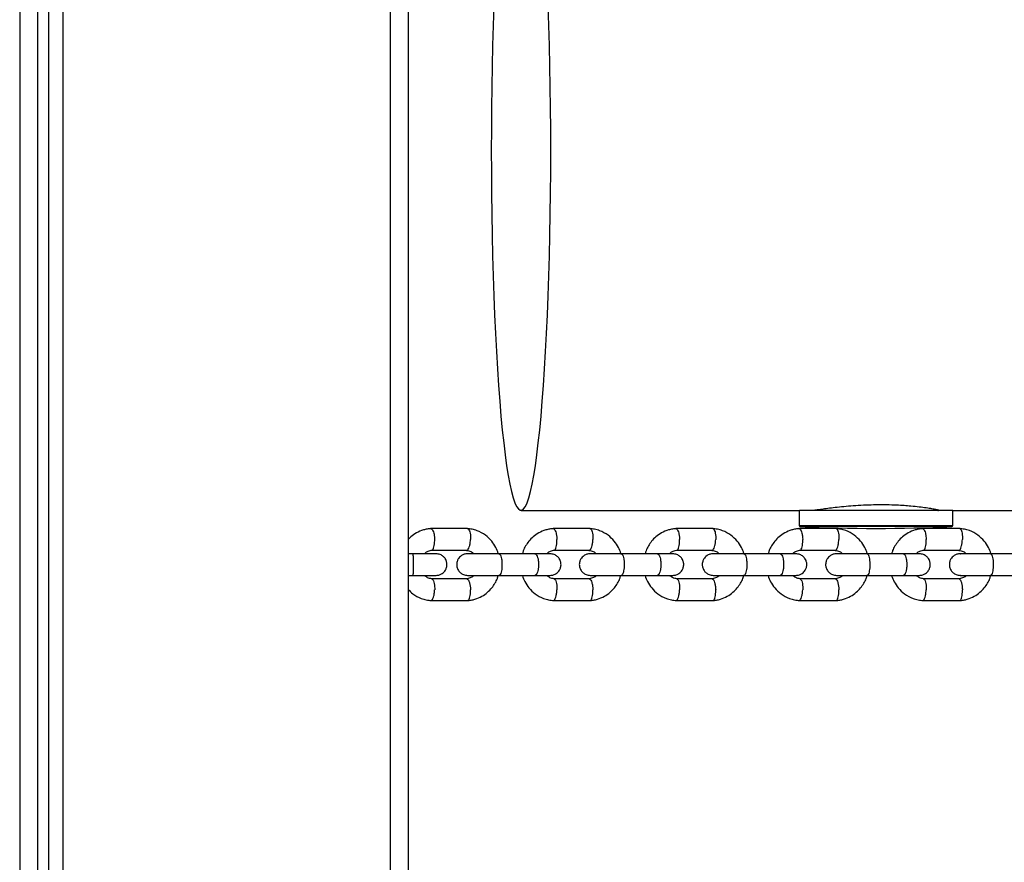
# Model space of a CAD drawing. Units: millimetres. Extents: x -7572 to 7985, y -3372 to 9873.
# Drawn here: x -2674 to -2400, y 3596 to 3830 of the extents above; entities that cross this region are included whole.
import ezdxf

# ---------------------------------------------------------------- set-up
doc = ezdxf.new("R2010")
doc.units = ezdxf.units.MM
doc.layers.add('Toestel 2D', color=7, linetype='Continuous', lineweight=20)

# ---------------------------------------------------------------- blocks, each defined once
blk = doc.blocks.new('BG-8191-RB')
at = {"layer": 'Toestel 2D', "linetype": 'Continuous', "lineweight": 25}
for p, q in [((-2673.77, 4022.22), (-2673.77, 2669.6)), ((-2668.77, 4022.22), (-2668.77, 2668.72)), ((-2661.77, 4022.22), (-2661.77, 2667.48)), ((-2570.77, 4022.22), (-2570.77, 2697.06)), ((-2565.77, 4022.22), (-2565.77, 2696.62)), ((-2665.77, 3865.72), (-2665.77, 3406.72)), ((-2534.43, 3693.72), (-2457.04, 3693.72)), ((-2457.12, 3693.72), (-2457.12, 3689.5)), ((-2414.42, 3693.72), (-2457.04, 3693.72)), ((-2419.02, 3693.72), (-2419.02, 3693.92)), ((-2414.42, 3693.72), (-2194.04, 3693.72)), ((-2414.42, 3689.5), (-2414.42, 3693.72)), ((-2457.12, 3689.5), (-2414.79, 3689.5)), ((-2415.08, 3689.2), (-2456.83, 3689.2)), ((-2414.7, 3689.2), (-2415.08, 3689.2)), ((-2414.79, 3689.5), (-2414.42, 3689.5)), ((-2549.26, 3688.66), (-2559.55, 3688.66)), ((-2515.21, 3688.66), (-2525.54, 3688.66)), ((-2481.06, 3688.66), (-2491.41, 3688.66)), ((-2446.79, 3688.66), (-2457.18, 3688.66)), ((-2412.42, 3688.66), (-2422.84, 3688.66)), ((-2564.43, 3681.67), (-2565.77, 3681.67)), ((-2559.27, 3682.66), (-2549.43, 3682.66)), ((-2530.53, 3681.67), (-2540.56, 3681.67)), ((-2525.26, 3682.66), (-2515.39, 3682.66)), ((-2496.5, 3681.67), (-2506.57, 3681.67)), ((-2491.13, 3682.66), (-2481.23, 3682.66)), ((-2462.36, 3681.67), (-2472.46, 3681.67)), ((-2456.9, 3682.66), (-2446.97, 3682.66)), ((-2428.11, 3681.67), (-2438.24, 3681.67)), ((-2422.56, 3682.66), (-2412.6, 3682.66)), ((-2393.76, 3681.67), (-2403.92, 3681.67)), ((-2565.77, 3675.67), (-2564.43, 3675.67)), ((-2540.56, 3675.67), (-2530.53, 3675.67)), ((-2506.57, 3675.67), (-2496.5, 3675.67)), ((-2472.46, 3675.67), (-2462.36, 3675.67)), ((-2438.24, 3675.67), (-2428.11, 3675.67)), ((-2403.92, 3675.67), (-2393.76, 3675.67)), ((-2549.53, 3674.67), (-2559.37, 3674.67)), ((-2515.49, 3674.67), (-2525.36, 3674.67)), ((-2481.33, 3674.67), (-2491.23, 3674.67)), ((-2447.07, 3674.67), (-2457, 3674.67)), ((-2412.7, 3674.67), (-2422.66, 3674.67)), ((-2559.55, 3668.67), (-2549.26, 3668.67)), ((-2525.53, 3668.67), (-2515.21, 3668.67)), ((-2491.41, 3668.67), (-2481.06, 3668.67)), ((-2457.18, 3668.67), (-2446.79, 3668.67)), ((-2422.84, 3668.67), (-2412.42, 3668.67))]:
    blk.add_line(p, q, dxfattribs=at)
at = {"layer": 'Toestel 2D', "linetype": 'Continuous', "lineweight": 25, "flags": 128}
for points in [[(-2526.18, 3793.72), (-2526.19, 3799.64), (-2526.24, 3805.54), (-2526.31, 3811.41), (-2526.41, 3817.2), (-2526.54, 3822.92), (-2526.7, 3828.54), (-2526.88, 3834.03)], [(-2541.99, 3834.03), (-2542.17, 3828.54), (-2542.33, 3822.92), (-2542.46, 3817.2), (-2542.56, 3811.41), (-2542.63, 3805.54), (-2542.67, 3799.64), (-2542.69, 3793.72), (-2542.67, 3787.79), (-2542.63, 3781.89), (-2542.56, 3776.03), (-2542.46, 3770.23), (-2542.33, 3764.51), (-2542.17, 3758.9), (-2541.99, 3753.4), (-2541.78, 3748.05), (-2541.54, 3742.86), (-2541.28, 3737.85), (-2541, 3733.04), (-2540.69, 3728.43), (-2540.36, 3724.06), (-2540.01, 3719.93), (-2539.64, 3716.06), (-2539.25, 3712.47), (-2538.84, 3709.16), (-2538.42, 3706.14), (-2537.98, 3703.44), (-2537.54, 3701.05), (-2537.08, 3698.98), (-2536.61, 3697.25), (-2536.13, 3695.86), (-2535.65, 3694.81), (-2535.17, 3694.11), (-2534.68, 3693.76), (-2534.19, 3693.76), (-2533.7, 3694.11), (-2533.21, 3694.81), (-2532.73, 3695.86), (-2532.26, 3697.25), (-2531.79, 3698.98), (-2531.33, 3701.05), (-2530.88, 3703.44), (-2530.45, 3706.14), (-2530.03, 3709.16), (-2529.62, 3712.47), (-2529.23, 3716.06), (-2528.86, 3719.93), (-2528.51, 3724.06), (-2528.18, 3728.43), (-2527.87, 3733.04), (-2527.59, 3737.85), (-2527.33, 3742.86), (-2527.09, 3748.05), (-2526.88, 3753.4), (-2526.7, 3758.9), (-2526.54, 3764.51), (-2526.41, 3770.23), (-2526.31, 3776.03), (-2526.24, 3781.89), (-2526.19, 3787.79), (-2526.18, 3793.72)]]:
    blk.add_lwpolyline(points, dxfattribs=at)
at = {"layer": 'Toestel 2D', "linetype": 'Continuous', "lineweight": 25}
for centre, radius, start, end in [((-2456.82, 3689.5), 0.3, 180, 267.3528), ((-2435.77, 4144.79), 456.07, 267.3528, 272.6472), ((-2414.72, 3689.5), 0.3, 272.6472, 0)]:
    blk.add_arc(centre, radius, start, end, dxfattribs=at)
for points, knots in [([(-2429.99, 3695.16), (-2430.91, 3695.2), (-2432.77, 3695.26), (-2435.68, 3695.26), (-2438.6, 3695.18), (-2441.42, 3695.02), (-2444.11, 3694.8), (-2446.56, 3694.55), (-2448.74, 3694.29), (-2450.54, 3694.05), (-2451.93, 3693.86), (-2452.86, 3693.74), (-2453.08, 3693.72), (-2453.19, 3693.72)], [0, 0, 0, 0, 0.089759, 0.182123, 0.271883, 0.364232, 0.454316, 0.546942, 0.638252, 0.732194, 0.823699, 0.917922, 1, 1, 1, 1]), ([(-2418.29, 3693.73), (-2418.32, 3693.75), (-2418.37, 3693.78), (-2419.04, 3693.93), (-2420.16, 3694.14), (-2421.72, 3694.4), (-2423.7, 3694.66), (-2426.37, 3694.95), (-2428.64, 3695.08), (-2429.99, 3695.16)], [0, 0, 0, 0, 0.117249, 0.253705, 0.386738, 0.523529, 0.658327, 0.797002, 1, 1, 1, 1]), ([(-2419.02, 3693.79), (-2418.85, 3693.76), (-2418.49, 3693.72), (-2418.42, 3693.72), (-2418.38, 3693.73)], [0, 0, 0, 0, 0.462563, 1, 1, 1, 1]), ([(-2559.39, 3688.67), (-2559.75, 3688.63), (-2560.49, 3688.57), (-2561.89, 3688.23), (-2563.46, 3687.55), (-2564.87, 3686.61), (-2565.54, 3685.88), (-2565.77, 3685.63)], [0, 0, 0, 0, 0.153264, 0.308207, 0.597748, 0.860736, 1, 1, 1, 1]), ([(-2559.51, 3688.65), (-2559.46, 3688.65), (-2559.36, 3688.65), (-2559.15, 3688.51), (-2558.9, 3688.13), (-2558.64, 3687.4), (-2558.49, 3686.54), (-2558.44, 3685.94), (-2558.43, 3685.67), (-2558.43, 3685.66)], [0, 0, 0, 0, 0.094437, 0.19882, 0.409859, 0.620923, 0.832065, 0.991567, 1, 1, 1, 1]), ([(-2540.72, 3681.67), (-2540.72, 3681.7), (-2540.87, 3682.31), (-2541.44, 3683.53), (-2542.57, 3685.3), (-2544.32, 3686.96), (-2546.24, 3688), (-2548.01, 3688.53), (-2548.95, 3688.62), (-2549.41, 3688.67)], [0, 0, 0, 0, 0.008224, 0.156688, 0.33107, 0.531529, 0.758095, 0.881481, 1, 1, 1, 1]), ([(-2549.32, 3688.65), (-2549.28, 3688.65), (-2549.19, 3688.64), (-2549, 3688.51), (-2548.77, 3688.13), (-2548.56, 3687.4), (-2548.47, 3686.54), (-2548.46, 3685.94), (-2548.47, 3685.67), (-2548.47, 3685.66)], [0, 0, 0, 0, 0.079658, 0.185744, 0.400228, 0.614736, 0.829324, 0.991429, 1, 1, 1, 1]), ([(-2525.37, 3688.67), (-2525.74, 3688.63), (-2526.48, 3688.57), (-2527.88, 3688.23), (-2529.47, 3687.56), (-2531.04, 3686.45), (-2532.26, 3685.21), (-2533.15, 3683.89), (-2533.79, 3682.73), (-2533.95, 3681.96), (-2534.01, 3681.67)], [0, 0, 0, 0, 0.094098, 0.1892324, 0.3670244, 0.5285369, 0.673762, 0.8032998, 0.9265686, 1, 1, 1, 1]), ([(-2525.5, 3688.65), (-2525.45, 3688.65), (-2525.35, 3688.65), (-2525.15, 3688.51), (-2524.9, 3688.13), (-2524.66, 3687.4), (-2524.5, 3686.54), (-2524.45, 3685.94), (-2524.45, 3685.67), (-2524.44, 3685.66)], [0, 0, 0, 0, 0.093946, 0.198385, 0.409539, 0.620717, 0.831974, 0.991562, 1, 1, 1, 1]), ([(-2506.62, 3681.54), (-2506.64, 3681.61), (-2506.79, 3682.27), (-2507.37, 3683.53), (-2508.51, 3685.3), (-2510.27, 3686.96), (-2512.19, 3688), (-2513.96, 3688.53), (-2514.9, 3688.62), (-2515.37, 3688.67)], [0, 0, 0, 0, 0.019304, 0.16617, 0.338643, 0.536866, 0.760866, 0.882842, 1, 1, 1, 1]), ([(-2515.27, 3688.65), (-2515.23, 3688.65), (-2515.14, 3688.64), (-2514.96, 3688.51), (-2514.74, 3688.13), (-2514.54, 3687.4), (-2514.45, 3686.54), (-2514.45, 3685.94), (-2514.45, 3685.67), (-2514.45, 3685.66)], [0, 0, 0, 0, 0.079658, 0.185744, 0.400228, 0.614736, 0.829324, 0.991429, 1, 1, 1, 1]), ([(-2491.25, 3688.67), (-2491.62, 3688.63), (-2492.36, 3688.57), (-2493.76, 3688.23), (-2495.35, 3687.56), (-2496.93, 3686.45), (-2498.15, 3685.21), (-2499.04, 3683.89), (-2499.68, 3682.73), (-2499.84, 3681.96), (-2499.91, 3681.67)], [0, 0, 0, 0, 0.094044, 0.189128, 0.366841, 0.528307, 0.673516, 0.803063, 0.926357, 1, 1, 1, 1]), ([(-2491.37, 3688.65), (-2491.33, 3688.65), (-2491.23, 3688.65), (-2491.04, 3688.51), (-2490.8, 3688.13), (-2490.56, 3687.4), (-2490.41, 3686.54), (-2490.36, 3685.94), (-2490.35, 3685.67), (-2490.35, 3685.66)], [0, 0, 0, 0, 0.0934565, 0.1979523, 0.4092202, 0.6205126, 0.8318833, 0.9915579, 1, 1, 1, 1]), ([(-2472.47, 3681.63), (-2472.48, 3681.67), (-2472.63, 3682.3), (-2473.2, 3683.54), (-2474.34, 3685.3), (-2476.1, 3686.96), (-2478.03, 3688), (-2479.8, 3688.53), (-2480.75, 3688.62), (-2481.21, 3688.67)], [0, 0, 0, 0, 0.011699, 0.159765, 0.333613, 0.533376, 0.759079, 0.88197, 1, 1, 1, 1]), ([(-2481.12, 3688.65), (-2481.08, 3688.65), (-2480.99, 3688.64), (-2480.81, 3688.51), (-2480.6, 3688.13), (-2480.41, 3687.4), (-2480.32, 3686.54), (-2480.32, 3685.94), (-2480.33, 3685.67), (-2480.33, 3685.66)], [0, 0, 0, 0, 0.079658, 0.185744, 0.400228, 0.614736, 0.829324, 0.991429, 1, 1, 1, 1]), ([(-2457.01, 3688.67), (-2457.38, 3688.63), (-2458.12, 3688.57), (-2459.53, 3688.23), (-2461.12, 3687.56), (-2462.7, 3686.46), (-2463.93, 3685.21), (-2464.82, 3683.9), (-2465.46, 3682.74), (-2465.63, 3681.96), (-2465.69, 3681.67)], [0, 0, 0, 0, 0.093991, 0.189026, 0.366663, 0.528083, 0.673278, 0.802834, 0.926152, 1, 1, 1, 1]), ([(-2457.14, 3688.65), (-2457.1, 3688.65), (-2457, 3688.65), (-2456.82, 3688.51), (-2456.58, 3688.13), (-2456.35, 3687.4), (-2456.2, 3686.54), (-2456.16, 3685.94), (-2456.15, 3685.67), (-2456.15, 3685.66)], [0, 0, 0, 0, 0.092969, 0.197521, 0.408903, 0.620309, 0.831793, 0.991553, 1, 1, 1, 1]), ([(-2438.2, 3681.67), (-2438.21, 3681.7), (-2438.35, 3682.32), (-2438.92, 3683.54), (-2440.07, 3685.3), (-2441.83, 3686.96), (-2443.77, 3688.01), (-2445.54, 3688.53), (-2446.49, 3688.62), (-2446.95, 3688.67)], [0, 0, 0, 0, 0.008732, 0.157302, 0.331709, 0.532076, 0.758422, 0.881652, 1, 1, 1, 1]), ([(-2446.85, 3688.65), (-2446.82, 3688.65), (-2446.73, 3688.64), (-2446.56, 3688.51), (-2446.35, 3688.13), (-2446.17, 3687.4), (-2446.09, 3686.54), (-2446.08, 3685.94), (-2446.09, 3685.67), (-2446.09, 3685.66)], [0, 0, 0, 0, 0.0796581, 0.1857444, 0.400228, 0.6147364, 0.8293243, 0.9914295, 1, 1, 1, 1]), ([(-2422.68, 3688.67), (-2423.04, 3688.63), (-2423.79, 3688.57), (-2425.19, 3688.23), (-2426.79, 3687.56), (-2428.37, 3686.46), (-2429.6, 3685.21), (-2430.5, 3683.9), (-2431.14, 3682.74), (-2431.31, 3681.96), (-2431.37, 3681.67)], [0, 0, 0, 0, 0.09394, 0.188928, 0.366491, 0.527867, 0.673046, 0.802611, 0.925952, 1, 1, 1, 1]), ([(-2422.8, 3688.65), (-2422.76, 3688.65), (-2422.67, 3688.65), (-2422.49, 3688.51), (-2422.26, 3688.13), (-2422.03, 3687.4), (-2421.89, 3686.54), (-2421.85, 3685.94), (-2421.84, 3685.67), (-2421.84, 3685.66)], [0, 0, 0, 0, 0.092484, 0.197092, 0.408586, 0.620105, 0.831703, 0.991549, 1, 1, 1, 1]), ([(-2403.81, 3681.67), (-2403.82, 3681.7), (-2403.97, 3682.32), (-2404.54, 3683.54), (-2405.69, 3685.31), (-2407.45, 3686.96), (-2409.39, 3688.01), (-2411.17, 3688.53), (-2412.12, 3688.62), (-2412.58, 3688.67)], [0, 0, 0, 0, 0.008892, 0.1574951, 0.3319103, 0.5322481, 0.7585256, 0.8817066, 1, 1, 1, 1]), ([(-2412.49, 3688.65), (-2412.45, 3688.65), (-2412.37, 3688.64), (-2412.2, 3688.51), (-2412, 3688.13), (-2411.83, 3687.4), (-2411.75, 3686.54), (-2411.75, 3685.94), (-2411.75, 3685.67), (-2411.75, 3685.66)], [0, 0, 0, 0, 0.079658, 0.185744, 0.400228, 0.614736, 0.829324, 0.991429, 1, 1, 1, 1]), ([(-2559.24, 3682.67), (-2559.21, 3682.67), (-2559.13, 3682.68), (-2558.95, 3682.81), (-2558.72, 3683.18), (-2558.52, 3683.92), (-2558.42, 3684.77), (-2558.42, 3685.38), (-2558.43, 3685.65), (-2558.43, 3685.66)], [0, 0, 0, 0, 0.061376, 0.169555, 0.388268, 0.607031, 0.825901, 0.991259, 1, 1, 1, 1]), ([(-2549.53, 3682.67), (-2549.49, 3682.67), (-2549.4, 3682.67), (-2549.2, 3682.81), (-2548.94, 3683.19), (-2548.69, 3683.92), (-2548.53, 3684.77), (-2548.48, 3685.38), (-2548.47, 3685.65), (-2548.47, 3685.66)], [0, 0, 0, 0, 0.07967, 0.18574, 0.400191, 0.61469, 0.829294, 0.99143, 1, 1, 1, 1]), ([(-2525.23, 3682.67), (-2525.2, 3682.67), (-2525.12, 3682.68), (-2524.95, 3682.81), (-2524.72, 3683.18), (-2524.53, 3683.92), (-2524.44, 3684.77), (-2524.44, 3685.38), (-2524.44, 3685.65), (-2524.44, 3685.66)], [0, 0, 0, 0, 0.061988, 0.170096, 0.388667, 0.607288, 0.826014, 0.991265, 1, 1, 1, 1]), ([(-2515.49, 3682.67), (-2515.45, 3682.67), (-2515.36, 3682.67), (-2515.16, 3682.81), (-2514.91, 3683.19), (-2514.67, 3683.92), (-2514.51, 3684.77), (-2514.47, 3685.38), (-2514.46, 3685.65), (-2514.45, 3685.66)], [0, 0, 0, 0, 0.07967, 0.18574, 0.400191, 0.61469, 0.829294, 0.99143, 1, 1, 1, 1]), ([(-2491.11, 3682.67), (-2491.08, 3682.67), (-2491, 3682.68), (-2490.83, 3682.81), (-2490.62, 3683.18), (-2490.43, 3683.92), (-2490.34, 3684.77), (-2490.34, 3685.38), (-2490.35, 3685.65), (-2490.35, 3685.66)], [0, 0, 0, 0, 0.062597, 0.170635, 0.389064, 0.607543, 0.826127, 0.991271, 1, 1, 1, 1]), ([(-2481.33, 3682.67), (-2481.3, 3682.67), (-2481.21, 3682.67), (-2481.02, 3682.81), (-2480.78, 3683.19), (-2480.54, 3683.92), (-2480.39, 3684.77), (-2480.34, 3685.38), (-2480.33, 3685.65), (-2480.33, 3685.66)], [0, 0, 0, 0, 0.07967, 0.18574, 0.400191, 0.61469, 0.829294, 0.99143, 1, 1, 1, 1]), ([(-2456.88, 3682.67), (-2456.85, 3682.67), (-2456.77, 3682.68), (-2456.61, 3682.81), (-2456.4, 3683.18), (-2456.22, 3683.92), (-2456.14, 3684.77), (-2456.14, 3685.38), (-2456.15, 3685.65), (-2456.15, 3685.66)], [0, 0, 0, 0, 0.063204, 0.171172, 0.38946, 0.607797, 0.82624, 0.991276, 1, 1, 1, 1]), ([(-2447.07, 3682.67), (-2447.03, 3682.67), (-2446.95, 3682.67), (-2446.77, 3682.81), (-2446.53, 3683.19), (-2446.3, 3683.92), (-2446.15, 3684.77), (-2446.1, 3685.38), (-2446.09, 3685.65), (-2446.09, 3685.66)], [0, 0, 0, 0, 0.07967, 0.18574, 0.400191, 0.61469, 0.829294, 0.99143, 1, 1, 1, 1]), ([(-2422.54, 3682.67), (-2422.51, 3682.67), (-2422.44, 3682.68), (-2422.28, 3682.81), (-2422.08, 3683.18), (-2421.91, 3683.92), (-2421.83, 3684.77), (-2421.83, 3685.38), (-2421.84, 3685.65), (-2421.84, 3685.66)], [0, 0, 0, 0, 0.06381, 0.171708, 0.389854, 0.60805, 0.826352, 0.991282, 1, 1, 1, 1]), ([(-2412.7, 3682.67), (-2412.67, 3682.67), (-2412.59, 3682.67), (-2412.41, 3682.81), (-2412.18, 3683.19), (-2411.95, 3683.92), (-2411.81, 3684.77), (-2411.77, 3685.38), (-2411.76, 3685.65), (-2411.75, 3685.66)], [0, 0, 0, 0, 0.07967, 0.18574, 0.400191, 0.61469, 0.829294, 0.99143, 1, 1, 1, 1]), ([(-2558.02, 3681.67), (-2558.13, 3681.67), (-2558.36, 3681.67), (-2559.93, 3681.67), (-2562.17, 3681.67), (-2563.95, 3681.67), (-2564.84, 3681.67)], [0, 0, 0, 0, 0.249964, 0.499928, 0.749892, 1, 1, 1, 1]), ([(-2564.52, 3681.67), (-2564.52, 3681.67), (-2564.5, 3681.66), (-2564.48, 3681.54), (-2564.44, 3681.03), (-2564.42, 3680.25), (-2564.41, 3679.46), (-2564.4, 3678.79), (-2564.41, 3678.29), (-2564.41, 3677.63), (-2564.42, 3676.87), (-2564.45, 3676.15), (-2564.48, 3675.75), (-2564.51, 3675.67), (-2564.52, 3675.67), (-2564.52, 3675.67)], [0, 0, 0, 0, 0.004286, 0.111621, 0.218955, 0.326276, 0.433577, 0.48664, 0.539698, 0.592756, 0.700028, 0.807313, 0.914638, 0.995714, 1, 1, 1, 1]), ([(-2561.28, 3681.67), (-2561.22, 3681.74), (-2560.92, 3682.07), (-2560.19, 3682.48), (-2559.48, 3682.61), (-2559.1, 3682.67)], [0, 0, 0, 0, 0.112101, 0.522731, 1, 1, 1, 1]), ([(-2558.02, 3675.67), (-2557.7, 3675.7), (-2557.1, 3675.75), (-2556.35, 3676.14), (-2555.82, 3676.6), (-2555.4, 3677.15), (-2555.14, 3677.74), (-2555.02, 3678.35), (-2555.01, 3679.01), (-2555.17, 3679.69), (-2555.53, 3680.39), (-2556.07, 3681), (-2556.92, 3681.54), (-2557.64, 3681.62), (-2558.02, 3681.67)], [0, 0, 0, 0, 0.101895, 0.190609, 0.264804, 0.325235, 0.411571, 0.465521, 0.524723, 0.618755, 0.686668, 0.772356, 0.877462, 1, 1, 1, 1]), ([(-2549.29, 3681.67), (-2549.61, 3681.64), (-2550.21, 3681.58), (-2550.97, 3681.19), (-2551.51, 3680.73), (-2551.92, 3680.18), (-2552.18, 3679.6), (-2552.3, 3678.98), (-2552.31, 3678.32), (-2552.16, 3677.64), (-2551.79, 3676.95), (-2551.25, 3676.33), (-2550.4, 3675.79), (-2549.67, 3675.71), (-2549.29, 3675.67)], [0, 0, 0, 0, 0.102097, 0.191091, 0.26558, 0.326248, 0.412645, 0.466139, 0.525092, 0.619222, 0.687189, 0.77285, 0.877792, 1, 1, 1, 1]), ([(-2549.6, 3682.59), (-2549.18, 3682.55), (-2548.41, 3682.46), (-2547.82, 3681.91), (-2547.56, 3681.67)], [0, 0, 0, 0, 0.546913, 1, 1, 1, 1]), ([(-2540.42, 3681.67), (-2540.97, 3681.67), (-2542.07, 3681.67), (-2543.76, 3681.67), (-2545.36, 3681.67), (-2546.78, 3681.67), (-2547.95, 3681.67), (-2548.79, 3681.67), (-2549.25, 3681.67), (-2549.26, 3681.67), (-2549.26, 3681.67)], [0, 0, 0, 0, 0.129941, 0.259859, 0.389777, 0.519694, 0.649612, 0.77953, 0.909447, 1, 1, 1, 1]), ([(-2540.56, 3681.67), (-2540.56, 3681.67), (-2540.46, 3681.66), (-2540.27, 3681.54), (-2540.02, 3681.03), (-2539.83, 3680.25), (-2539.74, 3679.46), (-2539.72, 3678.79), (-2539.72, 3678.29), (-2539.76, 3677.63), (-2539.87, 3676.87), (-2540.07, 3676.15), (-2540.32, 3675.75), (-2540.49, 3675.67), (-2540.56, 3675.67), (-2540.56, 3675.67)], [0, 0, 0, 0, 0.004287, 0.111621, 0.218955, 0.326276, 0.433577, 0.48664, 0.539698, 0.592756, 0.700028, 0.807313, 0.914638, 0.995713, 1, 1, 1, 1]), ([(-2526.33, 3681.67), (-2526.43, 3681.67), (-2526.64, 3681.67), (-2527.65, 3681.67), (-2529.08, 3681.67), (-2530.3, 3681.67), (-2530.91, 3681.67)], [0, 0, 0, 0, 0.249963, 0.499926, 0.749889, 1, 1, 1, 1]), ([(-2530.61, 3681.67), (-2530.6, 3681.67), (-2530.48, 3681.66), (-2530.24, 3681.54), (-2529.92, 3681.03), (-2529.69, 3680.25), (-2529.58, 3679.46), (-2529.55, 3678.79), (-2529.55, 3678.29), (-2529.6, 3677.63), (-2529.74, 3676.87), (-2530, 3676.15), (-2530.3, 3675.75), (-2530.51, 3675.67), (-2530.6, 3675.67), (-2530.61, 3675.67)], [0, 0, 0, 0, 0.004286, 0.111621, 0.218955, 0.326276, 0.433577, 0.48664, 0.539698, 0.592756, 0.700028, 0.807313, 0.914638, 0.995714, 1, 1, 1, 1]), ([(-2527.28, 3681.67), (-2527.22, 3681.74), (-2526.92, 3682.06), (-2526.18, 3682.48), (-2525.47, 3682.61), (-2525.09, 3682.67)], [0, 0, 0, 0, 0.111026, 0.522083, 1, 1, 1, 1]), ([(-2526.33, 3675.67), (-2526, 3675.7), (-2525.4, 3675.75), (-2524.64, 3676.14), (-2524.11, 3676.6), (-2523.69, 3677.15), (-2523.43, 3677.73), (-2523.31, 3678.36), (-2523.3, 3679.01), (-2523.46, 3679.69), (-2523.82, 3680.39), (-2524.36, 3681), (-2525.22, 3681.54), (-2525.94, 3681.62), (-2526.33, 3681.67)], [0, 0, 0, 0, 0.1020971, 0.1910911, 0.2655803, 0.3262479, 0.4126451, 0.4661386, 0.525092, 0.6192218, 0.6871888, 0.7728504, 0.8777924, 1, 1, 1, 1]), ([(-2515.21, 3681.67), (-2515.54, 3681.64), (-2516.14, 3681.58), (-2516.9, 3681.19), (-2517.44, 3680.73), (-2517.86, 3680.18), (-2518.11, 3679.6), (-2518.23, 3678.98), (-2518.24, 3678.32), (-2518.09, 3677.64), (-2517.72, 3676.95), (-2517.18, 3676.33), (-2516.32, 3675.79), (-2515.6, 3675.71), (-2515.21, 3675.67)], [0, 0, 0, 0, 0.102137, 0.191205, 0.265783, 0.326528, 0.412958, 0.466315, 0.525203, 0.619384, 0.687376, 0.773031, 0.877914, 1, 1, 1, 1]), ([(-2515.55, 3682.59), (-2515.13, 3682.55), (-2514.35, 3682.46), (-2513.77, 3681.91), (-2513.5, 3681.67)], [0, 0, 0, 0, 0.5479673, 1, 1, 1, 1]), ([(-2506.42, 3681.67), (-2506.97, 3681.67), (-2508.08, 3681.67), (-2509.76, 3681.67), (-2511.35, 3681.67), (-2512.77, 3681.67), (-2513.93, 3681.67), (-2514.75, 3681.67), (-2515.19, 3681.67), (-2515.19, 3681.67), (-2515.19, 3681.67)], [0, 0, 0, 0, 0.130656, 0.261288, 0.391919, 0.522551, 0.653183, 0.783815, 0.914447, 1, 1, 1, 1]), ([(-2506.57, 3681.67), (-2506.56, 3681.67), (-2506.47, 3681.66), (-2506.28, 3681.54), (-2506.04, 3681.03), (-2505.85, 3680.25), (-2505.77, 3679.46), (-2505.75, 3678.79), (-2505.75, 3678.29), (-2505.79, 3677.63), (-2505.89, 3676.87), (-2506.09, 3676.15), (-2506.32, 3675.75), (-2506.49, 3675.67), (-2506.56, 3675.67), (-2506.57, 3675.67)], [0, 0, 0, 0, 0.004287, 0.111621, 0.218955, 0.326276, 0.433577, 0.48664, 0.539698, 0.592756, 0.700028, 0.807313, 0.914638, 0.995713, 1, 1, 1, 1]), ([(-2492.23, 3681.67), (-2492.34, 3681.67), (-2492.57, 3681.67), (-2493.6, 3681.67), (-2495.04, 3681.67), (-2496.26, 3681.67), (-2496.88, 3681.67)], [0, 0, 0, 0, 0.249963, 0.499926, 0.749889, 1, 1, 1, 1]), ([(-2496.58, 3681.67), (-2496.57, 3681.67), (-2496.45, 3681.66), (-2496.21, 3681.54), (-2495.91, 3681.03), (-2495.68, 3680.25), (-2495.57, 3679.46), (-2495.54, 3678.79), (-2495.55, 3678.29), (-2495.6, 3677.63), (-2495.73, 3676.87), (-2495.98, 3676.15), (-2496.27, 3675.75), (-2496.48, 3675.67), (-2496.57, 3675.67), (-2496.58, 3675.67)], [0, 0, 0, 0, 0.004286, 0.111621, 0.218955, 0.326276, 0.433577, 0.48664, 0.539698, 0.592756, 0.700028, 0.807313, 0.914638, 0.995714, 1, 1, 1, 1]), ([(-2493.17, 3681.67), (-2493.11, 3681.74), (-2492.81, 3682.06), (-2492.07, 3682.48), (-2491.35, 3682.61), (-2490.97, 3682.67)], [0, 0, 0, 0, 0.109978, 0.521452, 1, 1, 1, 1]), ([(-2492.23, 3675.67), (-2491.91, 3675.7), (-2491.3, 3675.75), (-2490.54, 3676.14), (-2490.01, 3676.6), (-2489.59, 3677.15), (-2489.33, 3677.73), (-2489.21, 3678.36), (-2489.2, 3679.01), (-2489.36, 3679.69), (-2489.72, 3680.39), (-2490.26, 3681), (-2491.12, 3681.54), (-2491.84, 3681.62), (-2492.23, 3681.67)], [0, 0, 0, 0, 0.102137, 0.191205, 0.265783, 0.326528, 0.412958, 0.466315, 0.525203, 0.619384, 0.687376, 0.773031, 0.877914, 1, 1, 1, 1]), ([(-2481.03, 3681.67), (-2481.35, 3681.64), (-2481.96, 3681.58), (-2482.72, 3681.19), (-2483.26, 3680.73), (-2483.68, 3680.18), (-2483.93, 3679.6), (-2484.06, 3678.98), (-2484.07, 3678.32), (-2483.91, 3677.64), (-2483.54, 3676.95), (-2483, 3676.33), (-2482.14, 3675.79), (-2481.42, 3675.71), (-2481.03, 3675.67)], [0, 0, 0, 0, 0.102178, 0.191327, 0.266005, 0.326838, 0.413306, 0.466511, 0.525327, 0.619569, 0.68759, 0.773238, 0.878053, 1, 1, 1, 1]), ([(-2481.39, 3682.59), (-2480.96, 3682.54), (-2480.19, 3682.46), (-2479.6, 3681.91), (-2479.33, 3681.67)], [0, 0, 0, 0, 0.548989, 1, 1, 1, 1]), ([(-2472.31, 3681.67), (-2472.87, 3681.67), (-2473.97, 3681.67), (-2475.65, 3681.67), (-2477.24, 3681.67), (-2478.64, 3681.67), (-2479.79, 3681.67), (-2480.59, 3681.67), (-2481.02, 3681.67), (-2481.01, 3681.67), (-2481.01, 3681.67)], [0, 0, 0, 0, 0.131378, 0.262732, 0.394087, 0.525441, 0.656795, 0.788149, 0.919503, 1, 1, 1, 1]), ([(-2472.46, 3681.67), (-2472.45, 3681.67), (-2472.36, 3681.66), (-2472.18, 3681.54), (-2471.95, 3681.03), (-2471.77, 3680.25), (-2471.69, 3679.46), (-2471.66, 3678.79), (-2471.67, 3678.29), (-2471.71, 3677.63), (-2471.81, 3676.87), (-2472, 3676.15), (-2472.22, 3675.75), (-2472.38, 3675.67), (-2472.45, 3675.67), (-2472.46, 3675.67)], [0, 0, 0, 0, 0.004287, 0.111621, 0.218955, 0.326276, 0.433577, 0.48664, 0.539698, 0.592756, 0.700028, 0.807313, 0.914638, 0.995713, 1, 1, 1, 1]), ([(-2458.03, 3681.67), (-2458.15, 3681.67), (-2458.38, 3681.67), (-2459.43, 3681.67), (-2460.89, 3681.67), (-2462.12, 3681.67), (-2462.74, 3681.67)], [0, 0, 0, 0, 0.249963, 0.499926, 0.749889, 1, 1, 1, 1]), ([(-2462.43, 3681.67), (-2462.43, 3681.67), (-2462.31, 3681.66), (-2462.08, 3681.54), (-2461.79, 3681.03), (-2461.56, 3680.25), (-2461.46, 3679.46), (-2461.43, 3678.79), (-2461.44, 3678.29), (-2461.48, 3677.63), (-2461.61, 3676.87), (-2461.85, 3676.15), (-2462.14, 3675.75), (-2462.34, 3675.67), (-2462.43, 3675.67), (-2462.43, 3675.67)], [0, 0, 0, 0, 0.004286, 0.111621, 0.218955, 0.326276, 0.433577, 0.48664, 0.539698, 0.592756, 0.700028, 0.807313, 0.914638, 0.995714, 1, 1, 1, 1]), ([(-2458.95, 3681.67), (-2458.89, 3681.73), (-2458.59, 3682.06), (-2457.84, 3682.48), (-2457.12, 3682.61), (-2456.73, 3682.67)], [0, 0, 0, 0, 0.108958, 0.520839, 1, 1, 1, 1]), ([(-2458.03, 3675.67), (-2457.71, 3675.7), (-2457.1, 3675.75), (-2456.34, 3676.14), (-2455.8, 3676.6), (-2455.38, 3677.15), (-2455.13, 3677.73), (-2455, 3678.36), (-2454.99, 3679.01), (-2455.15, 3679.69), (-2455.51, 3680.38), (-2456.06, 3681), (-2456.92, 3681.54), (-2457.64, 3681.62), (-2458.03, 3681.67)], [0, 0, 0, 0, 0.102178, 0.191328, 0.266005, 0.326838, 0.413306, 0.466511, 0.525327, 0.619569, 0.68759, 0.773238, 0.878053, 1, 1, 1, 1]), ([(-2446.73, 3681.67), (-2447.06, 3681.64), (-2447.67, 3681.58), (-2448.43, 3681.19), (-2448.97, 3680.73), (-2449.39, 3680.18), (-2449.65, 3679.6), (-2449.77, 3678.98), (-2449.78, 3678.32), (-2449.62, 3677.64), (-2449.26, 3676.95), (-2448.71, 3676.33), (-2447.85, 3675.79), (-2447.13, 3675.71), (-2446.73, 3675.67)], [0, 0, 0, 0, 0.10222, 0.191458, 0.266245, 0.327174, 0.413688, 0.466725, 0.525462, 0.619775, 0.68783, 0.77347, 0.878209, 1, 1, 1, 1]), ([(-2447.13, 3682.59), (-2446.7, 3682.54), (-2445.92, 3682.46), (-2445.32, 3681.91), (-2445.06, 3681.67)], [0, 0, 0, 0, 0.549979, 1, 1, 1, 1]), ([(-2438.1, 3681.67), (-2438.65, 3681.67), (-2439.75, 3681.67), (-2441.44, 3681.67), (-2443.02, 3681.67), (-2444.41, 3681.67), (-2445.55, 3681.67), (-2446.33, 3681.67), (-2446.75, 3681.67), (-2446.73, 3681.67), (-2446.72, 3681.67)], [0, 0, 0, 0, 0.1321089, 0.2641936, 0.3962783, 0.5283631, 0.6604479, 0.7925326, 0.9246174, 1, 1, 1, 1]), ([(-2438.24, 3681.67), (-2438.24, 3681.67), (-2438.15, 3681.66), (-2437.97, 3681.54), (-2437.75, 3681.03), (-2437.58, 3680.25), (-2437.5, 3679.46), (-2437.48, 3678.79), (-2437.48, 3678.29), (-2437.52, 3677.63), (-2437.61, 3676.87), (-2437.8, 3676.15), (-2438.01, 3675.75), (-2438.17, 3675.67), (-2438.24, 3675.67), (-2438.24, 3675.67)], [0, 0, 0, 0, 0.004287, 0.111621, 0.218955, 0.326276, 0.433577, 0.48664, 0.539698, 0.592756, 0.700028, 0.807313, 0.914638, 0.995713, 1, 1, 1, 1]), ([(-2423.73, 3681.67), (-2423.85, 3681.67), (-2424.1, 3681.67), (-2425.17, 3681.67), (-2426.63, 3681.67), (-2427.87, 3681.67), (-2428.49, 3681.67)], [0, 0, 0, 0, 0.249963, 0.499926, 0.749889, 1, 1, 1, 1]), ([(-2428.19, 3681.67), (-2428.18, 3681.67), (-2428.07, 3681.66), (-2427.85, 3681.54), (-2427.56, 3681.03), (-2427.34, 3680.25), (-2427.24, 3679.46), (-2427.21, 3678.79), (-2427.22, 3678.29), (-2427.26, 3677.63), (-2427.38, 3676.87), (-2427.62, 3676.15), (-2427.9, 3675.75), (-2428.09, 3675.67), (-2428.18, 3675.67), (-2428.19, 3675.67)], [0, 0, 0, 0, 0.004286, 0.111621, 0.218955, 0.326276, 0.433577, 0.48664, 0.539698, 0.592756, 0.700028, 0.807313, 0.914638, 0.995714, 1, 1, 1, 1]), ([(-2424.63, 3681.67), (-2424.56, 3681.73), (-2424.26, 3682.06), (-2423.51, 3682.48), (-2422.79, 3682.61), (-2422.4, 3682.67)], [0, 0, 0, 0, 0.107968, 0.520243, 1, 1, 1, 1]), ([(-2423.73, 3675.67), (-2423.4, 3675.7), (-2422.79, 3675.75), (-2422.03, 3676.14), (-2421.49, 3676.6), (-2421.07, 3677.15), (-2420.81, 3677.73), (-2420.69, 3678.36), (-2420.68, 3679.01), (-2420.84, 3679.69), (-2421.2, 3680.38), (-2421.75, 3681), (-2422.61, 3681.54), (-2423.34, 3681.62), (-2423.73, 3681.67)], [0, 0, 0, 0, 0.10222, 0.191458, 0.266245, 0.327174, 0.413688, 0.466725, 0.525462, 0.619775, 0.68783, 0.77347, 0.878209, 1, 1, 1, 1]), ([(-2412.34, 3681.67), (-2412.66, 3681.64), (-2413.28, 3681.58), (-2414.04, 3681.19), (-2414.58, 3680.73), (-2415, 3680.18), (-2415.26, 3679.6), (-2415.38, 3678.97), (-2415.39, 3678.32), (-2415.23, 3677.64), (-2414.87, 3676.95), (-2414.32, 3676.33), (-2413.46, 3675.79), (-2412.73, 3675.71), (-2412.34, 3675.67)], [0, 0, 0, 0, 0.102263, 0.191596, 0.266501, 0.327537, 0.414101, 0.466956, 0.525609, 0.62, 0.688093, 0.773726, 0.878381, 1, 1, 1, 1]), ([(-2412.75, 3682.59), (-2412.32, 3682.54), (-2411.54, 3682.45), (-2410.95, 3681.91), (-2410.68, 3681.67)], [0, 0, 0, 0, 0.550635, 1, 1, 1, 1]), ([(-2403.78, 3681.67), (-2404.33, 3681.67), (-2405.44, 3681.67), (-2407.12, 3681.67), (-2408.69, 3681.67), (-2410.08, 3681.67), (-2411.2, 3681.67), (-2411.97, 3681.67), (-2412.37, 3681.67), (-2412.34, 3681.67), (-2412.33, 3681.67)], [0, 0, 0, 0, 0.132848, 0.265671, 0.398495, 0.531318, 0.664142, 0.796966, 0.929789, 1, 1, 1, 1]), ([(-2403.92, 3681.67), (-2403.92, 3681.67), (-2403.83, 3681.66), (-2403.66, 3681.54), (-2403.45, 3681.03), (-2403.28, 3680.25), (-2403.21, 3679.46), (-2403.19, 3678.79), (-2403.19, 3678.29), (-2403.22, 3677.63), (-2403.32, 3676.87), (-2403.5, 3676.15), (-2403.7, 3675.75), (-2403.85, 3675.67), (-2403.92, 3675.67), (-2403.92, 3675.67)], [0, 0, 0, 0, 0.004287, 0.111621, 0.218955, 0.326276, 0.433577, 0.48664, 0.539698, 0.592756, 0.700028, 0.807313, 0.914638, 0.995713, 1, 1, 1, 1]), ([(-2564.84, 3675.67), (-2563.95, 3675.67), (-2562.17, 3675.67), (-2559.93, 3675.67), (-2558.36, 3675.67), (-2558.13, 3675.67), (-2558.02, 3675.67)], [0, 0, 0, 0, 0.250108, 0.500072, 0.750036, 1, 1, 1, 1]), ([(-2559.21, 3674.74), (-2559.63, 3674.79), (-2560.39, 3674.87), (-2560.98, 3675.42), (-2561.25, 3675.67)], [0, 0, 0, 0, 0.5470055, 1, 1, 1, 1]), ([(-2547.52, 3675.67), (-2547.58, 3675.6), (-2547.88, 3675.27), (-2548.61, 3674.85), (-2549.32, 3674.73), (-2549.7, 3674.66)], [0, 0, 0, 0, 0.112097, 0.522731, 1, 1, 1, 1]), ([(-2549.42, 3668.67), (-2549.05, 3668.7), (-2548.31, 3668.77), (-2546.91, 3669.1), (-2545.33, 3669.77), (-2543.76, 3670.88), (-2542.54, 3672.13), (-2541.66, 3673.45), (-2541.02, 3674.6), (-2540.86, 3675.38), (-2540.8, 3675.67)], [0, 0, 0, 0, 0.094155, 0.189341, 0.367214, 0.528775, 0.674016, 0.803544, 0.926787, 1, 1, 1, 1]), ([(-2549.26, 3675.67), (-2549.26, 3675.67), (-2549.25, 3675.67), (-2548.79, 3675.67), (-2547.95, 3675.67), (-2546.78, 3675.67), (-2545.36, 3675.67), (-2543.76, 3675.67), (-2542.07, 3675.67), (-2540.97, 3675.67), (-2540.42, 3675.67)], [0, 0, 0, 0, 0.090553, 0.22047, 0.350388, 0.480306, 0.610223, 0.740141, 0.870059, 1, 1, 1, 1]), ([(-2534.09, 3675.67), (-2534.08, 3675.63), (-2533.94, 3675.02), (-2533.37, 3673.8), (-2532.24, 3672.03), (-2530.48, 3670.37), (-2528.55, 3669.33), (-2526.78, 3668.81), (-2525.84, 3668.71), (-2525.38, 3668.67)], [0, 0, 0, 0, 0.008397, 0.156897, 0.331288, 0.531715, 0.758207, 0.881539, 1, 1, 1, 1]), ([(-2530.91, 3675.67), (-2530.3, 3675.67), (-2529.08, 3675.67), (-2527.65, 3675.67), (-2526.64, 3675.67), (-2526.43, 3675.67), (-2526.33, 3675.67)], [0, 0, 0, 0, 0.250111, 0.500074, 0.750037, 1, 1, 1, 1]), ([(-2525.2, 3674.74), (-2525.62, 3674.79), (-2526.39, 3674.87), (-2526.98, 3675.42), (-2527.25, 3675.67)], [0, 0, 0, 0, 0.548081, 1, 1, 1, 1]), ([(-2513.46, 3675.67), (-2513.53, 3675.6), (-2513.82, 3675.27), (-2514.56, 3674.85), (-2515.27, 3674.73), (-2515.66, 3674.66)], [0, 0, 0, 0, 0.111022, 0.522083, 1, 1, 1, 1]), ([(-2515.37, 3668.67), (-2515.01, 3668.7), (-2514.27, 3668.77), (-2512.87, 3669.1), (-2511.28, 3669.77), (-2509.71, 3670.88), (-2508.49, 3672.13), (-2507.6, 3673.44), (-2506.96, 3674.6), (-2506.8, 3675.38), (-2506.74, 3675.67)], [0, 0, 0, 0, 0.0940989, 0.1892333, 0.3670255, 0.528538, 0.6737633, 0.8033012, 0.9265701, 1, 1, 1, 1]), ([(-2515.19, 3675.67), (-2515.19, 3675.67), (-2515.19, 3675.67), (-2514.75, 3675.67), (-2513.93, 3675.67), (-2512.77, 3675.67), (-2511.35, 3675.67), (-2509.76, 3675.67), (-2508.08, 3675.67), (-2506.97, 3675.67), (-2506.42, 3675.67)], [0, 0, 0, 0, 0.085553, 0.216185, 0.346817, 0.477449, 0.608081, 0.738712, 0.869344, 1, 1, 1, 1]), ([(-2499.99, 3675.67), (-2499.98, 3675.63), (-2499.84, 3675.02), (-2499.26, 3673.8), (-2498.12, 3672.03), (-2496.37, 3670.37), (-2494.43, 3669.33), (-2492.66, 3668.81), (-2491.72, 3668.71), (-2491.25, 3668.67)], [0, 0, 0, 0, 0.008567, 0.157102, 0.331501, 0.531898, 0.758316, 0.881596, 1, 1, 1, 1]), ([(-2496.88, 3675.67), (-2496.26, 3675.67), (-2495.04, 3675.67), (-2493.6, 3675.67), (-2492.57, 3675.67), (-2492.34, 3675.67), (-2492.23, 3675.67)], [0, 0, 0, 0, 0.250111, 0.500074, 0.750037, 1, 1, 1, 1]), ([(-2491.08, 3674.74), (-2491.5, 3674.79), (-2492.28, 3674.88), (-2492.87, 3675.42), (-2493.14, 3675.67)], [0, 0, 0, 0, 0.549124, 1, 1, 1, 1]), ([(-2479.29, 3675.67), (-2479.36, 3675.6), (-2479.66, 3675.27), (-2480.4, 3674.85), (-2481.12, 3674.73), (-2481.5, 3674.66)], [0, 0, 0, 0, 0.109974, 0.521452, 1, 1, 1, 1]), ([(-2481.22, 3668.67), (-2480.85, 3668.7), (-2480.11, 3668.77), (-2478.71, 3669.1), (-2477.12, 3669.77), (-2475.54, 3670.88), (-2474.32, 3672.12), (-2473.42, 3673.44), (-2472.77, 3674.64), (-2472.6, 3675.47), (-2472.53, 3675.81)], [0, 0, 0, 0, 0.092939, 0.186905, 0.36253, 0.522097, 0.6656, 0.793624, 0.915469, 1, 1, 1, 1]), ([(-2481.01, 3675.67), (-2481.01, 3675.67), (-2481.02, 3675.67), (-2480.59, 3675.67), (-2479.79, 3675.67), (-2478.64, 3675.67), (-2477.24, 3675.67), (-2475.65, 3675.67), (-2473.97, 3675.67), (-2472.87, 3675.67), (-2472.31, 3675.67)], [0, 0, 0, 0, 0.080497, 0.211851, 0.343205, 0.474559, 0.605913, 0.737268, 0.868622, 1, 1, 1, 1]), ([(-2465.77, 3675.67), (-2465.77, 3675.63), (-2465.62, 3675.02), (-2465.05, 3673.79), (-2463.9, 3672.03), (-2462.14, 3670.37), (-2460.21, 3669.33), (-2458.43, 3668.81), (-2457.48, 3668.71), (-2457.02, 3668.67)], [0, 0, 0, 0, 0.008731, 0.157301, 0.331708, 0.532075, 0.758422, 0.881652, 1, 1, 1, 1]), ([(-2462.74, 3675.67), (-2462.12, 3675.67), (-2460.89, 3675.67), (-2459.43, 3675.67), (-2458.38, 3675.67), (-2458.15, 3675.67), (-2458.03, 3675.67)], [0, 0, 0, 0, 0.250111, 0.500074, 0.750037, 1, 1, 1, 1]), ([(-2456.85, 3674.74), (-2457.27, 3674.79), (-2458.05, 3674.88), (-2458.65, 3675.42), (-2458.91, 3675.67)], [0, 0, 0, 0, 0.5501348, 1, 1, 1, 1]), ([(-2445.02, 3675.67), (-2445.08, 3675.6), (-2445.38, 3675.27), (-2446.13, 3674.85), (-2446.85, 3674.73), (-2447.24, 3674.66)], [0, 0, 0, 0, 0.108955, 0.520839, 1, 1, 1, 1]), ([(-2446.96, 3668.67), (-2446.59, 3668.7), (-2445.85, 3668.77), (-2444.44, 3669.1), (-2442.85, 3669.77), (-2441.27, 3670.88), (-2440.04, 3672.12), (-2439.15, 3673.44), (-2438.49, 3674.63), (-2438.32, 3675.45), (-2438.25, 3675.77)], [0, 0, 0, 0, 0.093133, 0.1873, 0.363314, 0.523259, 0.667126, 0.795498, 0.91769, 1, 1, 1, 1]), ([(-2446.72, 3675.67), (-2446.73, 3675.67), (-2446.75, 3675.67), (-2446.33, 3675.67), (-2445.55, 3675.67), (-2444.41, 3675.67), (-2443.02, 3675.67), (-2441.44, 3675.67), (-2439.75, 3675.67), (-2438.65, 3675.67), (-2438.1, 3675.67)], [0, 0, 0, 0, 0.075383, 0.207467, 0.339552, 0.471637, 0.603722, 0.735806, 0.867891, 1, 1, 1, 1]), ([(-2431.45, 3675.67), (-2431.44, 3675.63), (-2431.3, 3675.01), (-2430.72, 3673.79), (-2429.58, 3672.03), (-2427.81, 3670.37), (-2425.87, 3669.33), (-2424.09, 3668.81), (-2423.15, 3668.71), (-2422.68, 3668.67)], [0, 0, 0, 0, 0.008891, 0.157494, 0.33191, 0.532248, 0.758525, 0.881707, 1, 1, 1, 1]), ([(-2428.49, 3675.67), (-2427.87, 3675.67), (-2426.63, 3675.67), (-2425.17, 3675.67), (-2424.1, 3675.67), (-2423.85, 3675.67), (-2423.73, 3675.67)], [0, 0, 0, 0, 0.250111, 0.500074, 0.750037, 1, 1, 1, 1]), ([(-2422.51, 3674.74), (-2422.94, 3674.79), (-2423.73, 3674.88), (-2424.32, 3675.42), (-2424.59, 3675.67)], [0, 0, 0, 0, 0.551113, 1, 1, 1, 1]), ([(-2410.64, 3675.67), (-2410.7, 3675.6), (-2411, 3675.27), (-2411.75, 3674.85), (-2412.48, 3674.73), (-2412.87, 3674.66)], [0, 0, 0, 0, 0.107964, 0.5202428, 1, 1, 1, 1]), ([(-2412.59, 3668.67), (-2412.22, 3668.7), (-2411.48, 3668.77), (-2410.07, 3669.1), (-2408.48, 3669.77), (-2406.89, 3670.87), (-2405.66, 3672.12), (-2404.77, 3673.43), (-2404.12, 3674.59), (-2403.96, 3675.37), (-2403.9, 3675.67)], [0, 0, 0, 0, 0.0939404, 0.1889292, 0.3664922, 0.5278681, 0.6730474, 0.8026119, 0.9259539, 1, 1, 1, 1]), ([(-2412.33, 3675.67), (-2412.34, 3675.67), (-2412.37, 3675.67), (-2411.97, 3675.67), (-2411.2, 3675.67), (-2410.08, 3675.67), (-2408.69, 3675.67), (-2407.12, 3675.67), (-2405.44, 3675.67), (-2404.33, 3675.67), (-2403.78, 3675.67)], [0, 0, 0, 0, 0.070211, 0.203034, 0.335858, 0.468682, 0.601505, 0.734329, 0.867152, 1, 1, 1, 1]), ([(-2559.22, 3674.66), (-2559.2, 3674.66), (-2559.12, 3674.65), (-2558.95, 3674.52), (-2558.72, 3674.15), (-2558.52, 3673.41), (-2558.42, 3672.56), (-2558.42, 3671.95), (-2558.43, 3671.69), (-2558.43, 3671.67)], [0, 0, 0, 0, 0.049099, 0.158692, 0.380267, 0.601891, 0.823623, 0.991145, 1, 1, 1, 1]), ([(-2549.53, 3674.67), (-2549.48, 3674.66), (-2549.32, 3674.64), (-2549.05, 3674.35), (-2548.77, 3673.71), (-2548.57, 3672.84), (-2548.49, 3672.13), (-2548.47, 3671.74), (-2548.47, 3671.69), (-2548.47, 3671.67)], [0, 0, 0, 0, 0.105854, 0.320425, 0.535015, 0.749664, 0.964386, 0.991425, 1, 1, 1, 1]), ([(-2525.21, 3674.66), (-2525.19, 3674.66), (-2525.12, 3674.65), (-2524.95, 3674.52), (-2524.72, 3674.15), (-2524.53, 3673.41), (-2524.44, 3672.56), (-2524.44, 3671.95), (-2524.44, 3671.69), (-2524.44, 3671.67)], [0, 0, 0, 0, 0.0502, 0.159667, 0.380984, 0.602352, 0.823828, 0.991155, 1, 1, 1, 1]), ([(-2515.49, 3674.67), (-2515.44, 3674.66), (-2515.28, 3674.64), (-2515.02, 3674.35), (-2514.75, 3673.71), (-2514.55, 3672.84), (-2514.48, 3672.13), (-2514.46, 3671.74), (-2514.46, 3671.69), (-2514.45, 3671.67)], [0, 0, 0, 0, 0.105854, 0.320425, 0.535015, 0.749664, 0.964386, 0.991425, 1, 1, 1, 1]), ([(-2491.09, 3674.66), (-2491.07, 3674.66), (-2491, 3674.65), (-2490.83, 3674.52), (-2490.62, 3674.15), (-2490.43, 3673.41), (-2490.34, 3672.56), (-2490.34, 3671.95), (-2490.35, 3671.69), (-2490.35, 3671.67)], [0, 0, 0, 0, 0.051299, 0.160639, 0.381701, 0.602813, 0.824032, 0.991165, 1, 1, 1, 1]), ([(-2481.33, 3674.67), (-2481.28, 3674.66), (-2481.13, 3674.64), (-2480.88, 3674.35), (-2480.62, 3673.71), (-2480.42, 3672.84), (-2480.35, 3672.13), (-2480.33, 3671.74), (-2480.33, 3671.69), (-2480.33, 3671.67)], [0, 0, 0, 0, 0.105854, 0.320425, 0.535015, 0.749664, 0.964386, 0.991425, 1, 1, 1, 1]), ([(-2456.86, 3674.66), (-2456.84, 3674.66), (-2456.77, 3674.65), (-2456.61, 3674.52), (-2456.4, 3674.15), (-2456.22, 3673.41), (-2456.14, 3672.56), (-2456.14, 3671.95), (-2456.15, 3671.69), (-2456.15, 3671.67)], [0, 0, 0, 0, 0.052396, 0.16161, 0.382416, 0.603272, 0.824235, 0.991176, 1, 1, 1, 1]), ([(-2447.07, 3674.67), (-2447.02, 3674.66), (-2446.88, 3674.64), (-2446.63, 3674.35), (-2446.38, 3673.71), (-2446.19, 3672.84), (-2446.11, 3672.13), (-2446.1, 3671.74), (-2446.09, 3671.69), (-2446.09, 3671.67)], [0, 0, 0, 0, 0.1058544, 0.3204253, 0.5350146, 0.7496645, 0.964386, 0.9914252, 1, 1, 1, 1]), ([(-2422.53, 3674.66), (-2422.51, 3674.66), (-2422.44, 3674.65), (-2422.28, 3674.52), (-2422.08, 3674.15), (-2421.91, 3673.41), (-2421.83, 3672.56), (-2421.83, 3671.95), (-2421.84, 3671.69), (-2421.84, 3671.67)], [0, 0, 0, 0, 0.053492, 0.162579, 0.38313, 0.603731, 0.824438, 0.991186, 1, 1, 1, 1]), ([(-2412.7, 3674.67), (-2412.66, 3674.66), (-2412.52, 3674.64), (-2412.28, 3674.35), (-2412.03, 3673.71), (-2411.85, 3672.84), (-2411.78, 3672.13), (-2411.76, 3671.74), (-2411.76, 3671.69), (-2411.75, 3671.67)], [0, 0, 0, 0, 0.105854, 0.320425, 0.535015, 0.749664, 0.964386, 0.991425, 1, 1, 1, 1]), ([(-2565.77, 3671.73), (-2565.36, 3671.31), (-2564.33, 3670.24), (-2562.55, 3669.33), (-2560.8, 3668.81), (-2559.85, 3668.71), (-2559.39, 3668.67)], [0, 0, 0, 0, 0.2383017, 0.6066818, 0.8072966, 1, 1, 1, 1]), ([(-2559.51, 3668.68), (-2559.46, 3668.68), (-2559.36, 3668.68), (-2559.15, 3668.82), (-2558.9, 3669.2), (-2558.64, 3669.93), (-2558.49, 3670.79), (-2558.44, 3671.39), (-2558.43, 3671.66), (-2558.43, 3671.67)], [0, 0, 0, 0, 0.094162, 0.198577, 0.40968, 0.620808, 0.832014, 0.991565, 1, 1, 1, 1]), ([(-2549.32, 3668.67), (-2549.26, 3668.68), (-2549.11, 3668.71), (-2548.86, 3669), (-2548.63, 3669.63), (-2548.49, 3670.5), (-2548.46, 3671.21), (-2548.47, 3671.6), (-2548.47, 3671.66), (-2548.47, 3671.67)], [0, 0, 0, 0, 0.10585, 0.320449, 0.535057, 0.749742, 0.964426, 0.991425, 1, 1, 1, 1]), ([(-2525.5, 3668.68), (-2525.45, 3668.68), (-2525.35, 3668.68), (-2525.15, 3668.82), (-2524.9, 3669.2), (-2524.66, 3669.93), (-2524.5, 3670.79), (-2524.45, 3671.39), (-2524.45, 3671.66), (-2524.44, 3671.67)], [0, 0, 0, 0, 0.093688, 0.198157, 0.409371, 0.620609, 0.831926, 0.99156, 1, 1, 1, 1]), ([(-2515.27, 3668.67), (-2515.22, 3668.68), (-2515.07, 3668.71), (-2514.83, 3669), (-2514.61, 3669.63), (-2514.47, 3670.5), (-2514.44, 3671.21), (-2514.45, 3671.6), (-2514.45, 3671.66), (-2514.45, 3671.67)], [0, 0, 0, 0, 0.10585, 0.320449, 0.535057, 0.749742, 0.964426, 0.991425, 1, 1, 1, 1]), ([(-2491.37, 3668.68), (-2491.33, 3668.68), (-2491.23, 3668.68), (-2491.04, 3668.82), (-2490.8, 3669.2), (-2490.56, 3669.93), (-2490.41, 3670.79), (-2490.36, 3671.39), (-2490.35, 3671.66), (-2490.35, 3671.67)], [0, 0, 0, 0, 0.093215, 0.197739, 0.409063, 0.620412, 0.831839, 0.991556, 1, 1, 1, 1]), ([(-2481.12, 3668.67), (-2481.07, 3668.68), (-2480.92, 3668.71), (-2480.69, 3669), (-2480.47, 3669.63), (-2480.34, 3670.5), (-2480.32, 3671.21), (-2480.33, 3671.6), (-2480.33, 3671.66), (-2480.33, 3671.67)], [0, 0, 0, 0, 0.10585, 0.320449, 0.535057, 0.749742, 0.964426, 0.991425, 1, 1, 1, 1]), ([(-2457.14, 3668.68), (-2457.1, 3668.68), (-2457, 3668.68), (-2456.82, 3668.82), (-2456.58, 3669.2), (-2456.35, 3669.93), (-2456.2, 3670.79), (-2456.16, 3671.39), (-2456.15, 3671.66), (-2456.15, 3671.67)], [0, 0, 0, 0, 0.092745, 0.197323, 0.408756, 0.620215, 0.831751, 0.991551, 1, 1, 1, 1]), ([(-2446.85, 3668.67), (-2446.81, 3668.68), (-2446.66, 3668.71), (-2446.44, 3669), (-2446.23, 3669.63), (-2446.1, 3670.5), (-2446.08, 3671.21), (-2446.09, 3671.6), (-2446.09, 3671.66), (-2446.09, 3671.67)], [0, 0, 0, 0, 0.10585, 0.320449, 0.535057, 0.749742, 0.964426, 0.991425, 1, 1, 1, 1]), ([(-2422.8, 3668.68), (-2422.76, 3668.68), (-2422.67, 3668.68), (-2422.49, 3668.82), (-2422.26, 3669.2), (-2422.03, 3669.93), (-2421.89, 3670.79), (-2421.85, 3671.39), (-2421.84, 3671.66), (-2421.84, 3671.67)], [0, 0, 0, 0, 0.092276, 0.196908, 0.408451, 0.620018, 0.831664, 0.991547, 1, 1, 1, 1]), ([(-2412.48, 3668.67), (-2412.44, 3668.68), (-2412.3, 3668.71), (-2412.09, 3669), (-2411.88, 3669.63), (-2411.76, 3670.5), (-2411.74, 3671.21), (-2411.75, 3671.6), (-2411.75, 3671.66), (-2411.75, 3671.67)], [0, 0, 0, 0, 0.10585, 0.320449, 0.535057, 0.749742, 0.964426, 0.991425, 1, 1, 1, 1])]:
    blk.add_open_spline(points, degree=3, knots=knots, dxfattribs=at)

msp = doc.modelspace()

# ---------------------------------------------------------------- block references
msp.add_blockref('BG-8191-RB', (0, 0))

doc.saveas('drawing.dxf')
